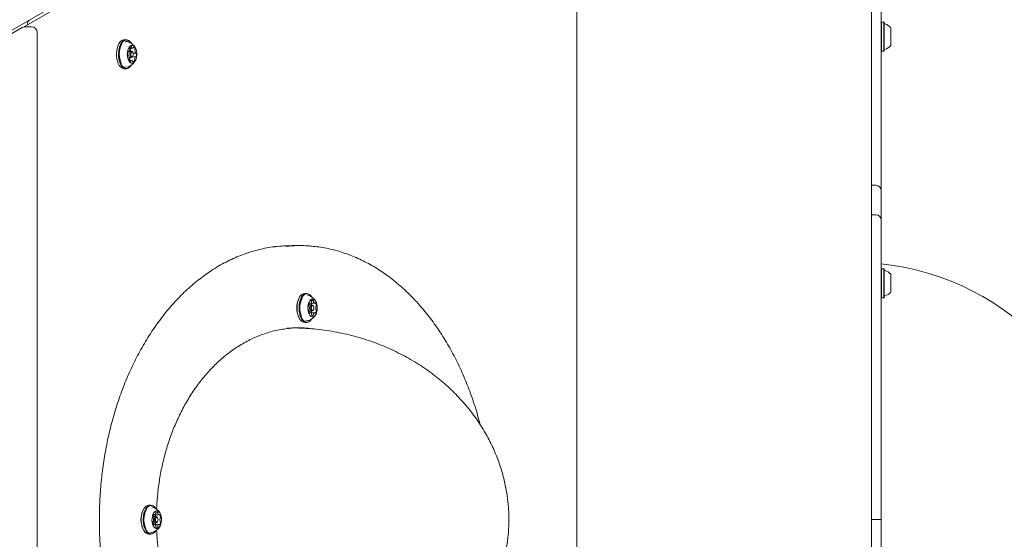
# Model space of a CAD drawing. Units: millimetres. Extents: x -6020 to 7711, y -4167 to 4976.
# Drawn here: x 639 to 1358, y -15 to 364 of the extents above; entities that cross this region are included whole.
import ezdxf

# ---------------------------------------------------------------- set-up
doc = ezdxf.new("R2010")
doc.units = ezdxf.units.MM
doc.header["$LTSCALE"] = 1000
doc.layers.add('1 EQUIPMENT', color=7, linetype='Continuous', lineweight=18)

# ---------------------------------------------------------------- blocks, each defined once
blk = doc.blocks.new('CT 18-2002 BLOCK')
at = {"layer": '1 EQUIPMENT'}
for p, q in [((1260.86, -706.45), (1260.86, 705.4)), ((1233.6, 703.14), (46.08, 17.53)), ((1034.05, 585.26), (642.1, 358.97)), ((1045.97, -582.84), (1045.97, 581.79)), ((1268.04, 379.69), (1268.04, 358.5)), ((1268.29, 362.59), (1268.04, 362.34)), ((1269.99, 362.59), (1268.29, 362.59)), ((1268.29, 362.59), (1268.29, 352.4)), ((1270.24, 362.34), (1269.99, 362.59)), ((1269.99, 362.59), (1269.99, 352.4)), ((1270.24, 362.34), (1270.24, 352.39)), ((641.09, 358.56), (56.68, 21.14)), ((648.11, 359.09), (643.09, 359.09)), ((652.11, -356.14), (652.11, 355.09)), ((1268.04, 358.5), (1268.04, 254.32)), ((1268.29, 352.4), (1268.29, 341.44)), ((1269.99, 352.4), (1269.99, 341.44)), ((1270.24, 352.39), (1270.24, 341.69)), ((1275.04, 358.51), (1275.04, 352.25)), ((1275.04, 352.25), (1275.04, 345.51)), ((712.11, 347.34), (712.1, 347.32)), ((717.09, 349.69), (715.66, 349.69)), ((720.77, 347.14), (720.64, 347.34)), ((718.61, 338.34), (718.48, 338.34)), ((718.51, 341.03), (718.83, 341.03)), ((720.95, 341.32), (719.15, 341.32)), ((719.55, 343.64), (721.79, 343.64)), ((721.94, 340.44), (721.68, 340.83)), ((721.68, 337.41), (721.94, 337.8)), ((722.17, 339.9), (724.13, 339.9)), ((1268.04, 341.69), (1268.29, 341.44)), ((1268.29, 341.44), (1269.99, 341.44)), ((1269.99, 341.44), (1270.24, 341.69)), ((712.1, 330.92), (712.11, 330.9)), ((719.21, 336.92), (720.95, 336.92)), ((720.94, 334.6), (719.32, 334.6)), ((720.64, 330.9), (720.77, 331.1)), ((723.91, 337.21), (721.53, 337.21)), ((715.66, 328.54), (717.09, 328.54)), ((1268.04, 254.32), (1268.04, 241.55)), ((1264.04, 243.51), (1260.86, 243.51)), ((1268.04, 241.55), (1268.04, 239.51)), ((1268.04, 239.51), (1268.04, 218.05)), ((1264.04, 222.05), (1260.86, 222.05)), ((1268.04, 218.05), (1268.04, 152.8)), ((827.58, 198.9), (825.93, 198.73)), ((843.76, 199.48), (837.84, 199.48)), ((1268.29, 182.62), (1268.04, 182.37)), ((1269.99, 182.62), (1268.29, 182.62)), ((1268.29, 182.62), (1268.29, 172.43)), ((1270.24, 182.37), (1269.99, 182.62)), ((1269.99, 182.62), (1269.99, 172.43)), ((1270.24, 182.37), (1270.24, 172.43)), ((1268.29, 172.43), (1268.29, 161.47)), ((1269.99, 172.43), (1269.99, 161.47)), ((1275.04, 178.55), (1275.04, 172.28)), ((1270.24, 172.43), (1270.24, 161.72)), ((1275.04, 172.28), (1275.04, 165.55)), ((843.82, 162.2), (843.69, 162)), ((848.8, 164.55), (847.36, 164.55)), ((850.24, 163.12), (849.31, 163.28)), ((851.52, 162.55), (851.24, 162.82)), ((852.47, 162), (852.34, 162.2)), ((1268.04, 161.72), (1268.29, 161.47)), ((1268.29, 161.47), (1269.99, 161.47)), ((1269.99, 161.47), (1270.24, 161.72)), ((852.65, 156.23), (850.36, 156.23)), ((850.36, 151.73), (852.65, 151.73)), ((850.77, 157.43), (851.33, 157.43)), ((851.41, 157.43), (851.38, 157.43)), ((851.43, 157.43), (851.41, 157.43)), ((851.43, 157.43), (854.82, 157.43)), ((853.66, 155.34), (853.4, 155.73)), ((853.4, 152.23), (853.66, 152.62)), ((1268.04, 152.8), (1268.04, 106.2)), ((843.69, 145.95), (843.82, 145.76)), ((851.33, 150.53), (850.77, 150.53)), ((851.38, 150.53), (851.41, 150.53)), ((851.41, 150.53), (851.43, 150.53)), ((854.82, 150.53), (851.43, 150.53)), ((852.34, 145.76), (852.47, 145.95)), ((847.36, 143.4), (848.8, 143.4)), ((1268.04, 106.2), (1268.04, -0.49)), ((730.11, 7.7), (729.98, 7.5)), ((735.09, 10.05), (733.65, 10.05)), ((736.53, 8.62), (735.61, 8.78)), ((737.81, 8.05), (737.53, 8.32)), ((738.76, 7.5), (738.64, 7.7)), ((738.94, 1.73), (736.65, 1.73)), ((737.06, 2.92), (737.62, 2.92)), ((737.71, 2.93), (737.67, 2.93)), ((737.72, 2.92), (737.71, 2.93)), ((737.72, 2.92), (741.11, 2.92)), ((739.95, 0.84), (739.7, 1.23)), ((736.65, -2.77), (738.94, -2.77)), ((737.62, -3.97), (737.06, -3.97)), ((737.67, -3.98), (737.71, -3.97)), ((737.71, -3.97), (737.72, -3.97)), ((741.11, -3.97), (737.72, -3.97)), ((739.7, -2.27), (739.95, -1.88)), ((1264.04, -0.49), (1260.86, -0.49)), ((1264.04, -0.49), (1268.04, -0.49)), ((1268.04, -0.49), (1268.04, -107.17)), ((729.98, -8.55), (730.11, -8.74)), ((733.65, -11.1), (735.09, -11.1)), ((738.64, -8.74), (738.76, -8.55))]:
    blk.add_line(p, q, dxfattribs=at)
at = {"layer": '1 EQUIPMENT', "flags": 128}
for points in [[(713.41, 348.81), (712.5, 347.87), (711.69, 346.63), (711.02, 345.14), (710.51, 343.44), (710.18, 341.59), (710.03, 339.66), (710.07, 337.71), (710.31, 335.81), (710.72, 334.02), (711.31, 332.4), (712.04, 331.02), (712.89, 329.91), (713.84, 329.11), (714.85, 328.65), (715.66, 328.54)], [(714.84, 348.81), (713.93, 347.87), (713.13, 346.63), (712.46, 345.14), (711.95, 343.44), (711.62, 341.59), (711.47, 339.66), (711.51, 337.71), (711.75, 335.81), (712.16, 334.02), (712.74, 332.4), (713.48, 331.02), (714.33, 329.91), (715.28, 329.11), (716.29, 328.65), (717.33, 328.55), (718.36, 328.81), (719.34, 329.43), (720.25, 330.37), (720.64, 330.9)], [(715.11, 348.59), (714.22, 347.67), (713.44, 346.46), (712.78, 345), (712.29, 343.34), (711.96, 341.53), (711.81, 339.65), (711.86, 337.74), (712.08, 335.89), (712.49, 334.14), (713.06, 332.56), (713.77, 331.21), (714.61, 330.12), (715.53, 329.35), (716.52, 328.9), (717.53, 328.8), (718.54, 329.06), (719.5, 329.65), (720.39, 330.57), (720.77, 331.1)], [(720.64, 347.34), (719.86, 348.33), (718.91, 349.13), (717.9, 349.59), (716.86, 349.69), (715.83, 349.43), (714.84, 348.81)], [(720.77, 347.14), (720.01, 348.12), (719.08, 348.89), (718.09, 349.34), (717.08, 349.44), (716.07, 349.18), (715.11, 348.59)], [(719.99, 345.08), (719.29, 344.32), (718.71, 343.28), (718.27, 342.02), (718, 340.6), (717.91, 339.1), (718, 337.6), (718.28, 336.18), (718.73, 334.92), (719.31, 333.89), (720.01, 333.14), (720.78, 332.71), (721.58, 332.63), (722.37, 332.9), (723.11, 333.5), (723.75, 334.41), (724.27, 335.57), (724.63, 336.92), (724.81, 338.39), (724.81, 339.9), (724.62, 341.37), (724.25, 342.71), (723.74, 343.86), (723.09, 344.76), (722.35, 345.35), (721.56, 345.61), (720.76, 345.52), (719.99, 345.08)], [(718.29, 338.64), (718.31, 338.57), (718.33, 338.5), (718.37, 338.44), (718.4, 338.39), (718.44, 338.36), (718.48, 338.33), (718.53, 338.32), (718.57, 338.33)], [(718.73, 341.06), (718.69, 341.09), (718.65, 341.1), (718.61, 341.09), (718.56, 341.07), (718.52, 341.04), (718.49, 341), (718.45, 340.94), (718.43, 340.88)], [(721.68, 337.41), (721.41, 337.1), (720.97, 336.92), (720.52, 337.07), (720.13, 337.54), (719.87, 338.24), (719.77, 339.08), (719.86, 339.92), (720.1, 340.65), (720.48, 341.14), (720.48, 341.14)], [(721.01, 340.68), (720.72, 340.3), (720.53, 339.74), (720.46, 339.09), (720.54, 338.44), (720.74, 337.9), (721.04, 337.54), (721.39, 337.42), (721.73, 337.56), (722.02, 337.94), (722.21, 338.5), (722.27, 339.15), (722.2, 339.8), (722, 340.34), (721.7, 340.7), (721.35, 340.82), (721.01, 340.68)], [(722.69, 344.36), (722.64, 344.37), (722.6, 344.36), (722.56, 344.34), (722.52, 344.31), (722.48, 344.26), (722.45, 344.21), (722.42, 344.14), (722.4, 344.07)], [(724.45, 339.6), (724.43, 339.67), (724.4, 339.74), (724.37, 339.8), (724.34, 339.85), (724.3, 339.88), (724.26, 339.91), (724.21, 339.91), (724.17, 339.91)], [(720.05, 333.87), (720.09, 333.87), (720.14, 333.87), (720.18, 333.9), (720.22, 333.93), (720.26, 333.98), (720.29, 334.03), (720.31, 334.1), (720.33, 334.17)], [(724, 337.18), (724.05, 337.15), (724.09, 337.14), (724.13, 337.15), (724.18, 337.16), (724.22, 337.2), (724.25, 337.24), (724.29, 337.3), (724.31, 337.36)], [(847.36, 164.55), (846.33, 164.37), (845.33, 163.84), (844.4, 162.97), (843.57, 161.79), (842.87, 160.35), (842.32, 158.69), (841.94, 156.87), (841.75, 154.95), (841.75, 153), (841.94, 151.09), (842.32, 149.27), (842.87, 147.61), (843.57, 146.16), (844.4, 144.99), (845.33, 144.12), (846.33, 143.58), (847.36, 143.4), (847.36, 143.4)], [(848.8, 164.55), (847.76, 164.37), (846.76, 163.84), (845.83, 162.97), (845, 161.79), (844.3, 160.35), (843.76, 158.69), (843.38, 156.87), (843.19, 154.95), (843.19, 153), (843.38, 151.09), (843.76, 149.27), (844.3, 147.61), (845, 146.16), (845.83, 144.99), (846.76, 144.12), (847.76, 143.58), (848.8, 143.4), (849.83, 143.58), (850.83, 144.12), (851.76, 144.99), (852.34, 145.76)], [(849.01, 164.3), (848, 164.13), (847.02, 163.61), (846.12, 162.76), (845.31, 161.61), (844.62, 160.2), (844.09, 158.58), (843.72, 156.8), (843.53, 154.93), (843.53, 153.03), (843.72, 151.15), (844.09, 149.38), (844.62, 147.76), (845.31, 146.35), (846.12, 145.2), (847.02, 144.35), (848, 143.83), (849.01, 143.65), (850.02, 143.83), (851, 144.35), (851.91, 145.2), (852.47, 145.95)], [(853.07, 160.48), (852.27, 160.3), (851.52, 159.79), (850.85, 158.96), (850.3, 157.86), (849.89, 156.55), (849.66, 155.11), (849.62, 153.6), (849.76, 152.11), (850.08, 150.73), (850.56, 149.52), (851.17, 148.55), (851.89, 147.87), (852.67, 147.52), (853.47, 147.52), (854.26, 147.87), (854.98, 148.55), (855.59, 149.52), (856.07, 150.73), (856.39, 152.11), (856.53, 153.6), (856.48, 155.11), (856.25, 156.55), (855.85, 157.86), (855.3, 158.96), (854.63, 159.79), (853.87, 160.3), (853.07, 160.48)], [(851.17, 157.55), (851.14, 157.6), (851.11, 157.63), (851.07, 157.66), (851.03, 157.67), (851, 157.67), (850.96, 157.66), (850.92, 157.63), (850.89, 157.6)], [(852.65, 151.73), (852.19, 151.9), (851.8, 152.39), (851.54, 153.12), (851.45, 153.98), (851.54, 154.84), (851.8, 155.57), (852.19, 156.06), (852.65, 156.23), (853.11, 156.06), (853.4, 155.73)], [(853.07, 152.23), (853.43, 152.36), (853.73, 152.74), (853.93, 153.31), (854.01, 153.98), (853.93, 154.65), (853.73, 155.22), (853.43, 155.6), (853.07, 155.73), (852.72, 155.6), (852.41, 155.22), (852.21, 154.65), (852.14, 153.98), (852.21, 153.31), (852.41, 152.74), (852.72, 152.36), (853.07, 152.23)], [(853.4, 152.23), (853.11, 151.9), (852.65, 151.73)], [(855.26, 157.6), (855.22, 157.63), (855.19, 157.66), (855.15, 157.67), (855.11, 157.67), (855.07, 157.66), (855.04, 157.63), (855, 157.6), (854.97, 157.55)], [(850.89, 150.36), (850.92, 150.32), (850.96, 150.3), (851, 150.29), (851.03, 150.29), (851.07, 150.3), (851.11, 150.33), (851.14, 150.36), (851.17, 150.41)], [(851.24, 145.14), (851.4, 145.29), (851.52, 145.4)], [(854.97, 150.41), (855, 150.36), (855.04, 150.33), (855.07, 150.3), (855.11, 150.29), (855.15, 150.29), (855.19, 150.3), (855.22, 150.32), (855.26, 150.36)], [(733.65, 10.05), (732.62, 9.87), (731.62, 9.34), (730.69, 8.47), (729.86, 7.29), (729.16, 5.85), (728.61, 4.19), (728.24, 2.37), (728.04, 0.45), (728.04, -1.5), (728.24, -3.42), (728.61, -5.24), (729.16, -6.9), (729.86, -8.34), (730.69, -9.51), (731.62, -10.38), (732.62, -10.92), (733.65, -11.1), (733.65, -11.1)], [(735.09, 10.05), (734.06, 9.87), (733.06, 9.34), (732.13, 8.47), (731.3, 7.29), (730.6, 5.85), (730.05, 4.19), (729.67, 2.37), (729.48, 0.45), (729.48, -1.5), (729.67, -3.42), (730.05, -5.24), (730.6, -6.9), (731.3, -8.34), (732.13, -9.51), (733.06, -10.38), (734.06, -10.92), (735.09, -11.1), (736.13, -10.92), (737.13, -10.38), (738.06, -9.51), (738.64, -8.74)], [(735.3, 9.8), (734.29, 9.63), (733.32, 9.11), (732.41, 8.26), (731.6, 7.11), (730.91, 5.7), (730.38, 4.08), (730.01, 2.3), (729.83, 0.43), (729.83, -1.48), (730.01, -3.35), (730.38, -5.12), (730.91, -6.74), (731.6, -8.15), (732.41, -9.3), (733.32, -10.15), (734.29, -10.67), (735.3, -10.85), (736.31, -10.67), (737.29, -10.15), (738.2, -9.3), (738.76, -8.55)], [(739.37, 5.98), (738.57, 5.8), (737.81, 5.29), (737.14, 4.46), (736.59, 3.36), (736.19, 2.05), (735.96, 0.61), (735.91, -0.9), (736.05, -2.39), (736.37, -3.77), (736.85, -4.98), (737.46, -5.95), (738.18, -6.63), (738.96, -6.98), (739.77, -6.98), (740.55, -6.63), (741.27, -5.95), (741.88, -4.98), (742.36, -3.77), (742.68, -2.39), (742.82, -0.9), (742.77, 0.61), (742.54, 2.05), (742.14, 3.36), (741.59, 4.46), (740.92, 5.29), (740.16, 5.8), (739.37, 5.98)], [(737.46, 3.05), (737.43, 3.09), (737.4, 3.13), (737.37, 3.16), (737.33, 3.17), (737.29, 3.17), (737.25, 3.16), (737.21, 3.13), (737.18, 3.1)], [(738.94, -2.77), (738.48, -2.6), (738.1, -2.11), (737.84, -1.38), (737.74, -0.52), (737.84, 0.34), (738.1, 1.07), (738.48, 1.56), (738.94, 1.73), (739.4, 1.56), (739.7, 1.23)], [(739.37, -2.27), (739.72, -2.14), (740.02, -1.76), (740.23, -1.19), (740.3, -0.52), (740.23, 0.15), (740.02, 0.72), (739.72, 1.09), (739.37, 1.23), (739.01, 1.09), (738.71, 0.72), (738.5, 0.15), (738.43, -0.52), (738.5, -1.19), (738.71, -1.76), (739.01, -2.14), (739.37, -2.27)], [(741.55, 3.1), (741.52, 3.13), (741.48, 3.16), (741.44, 3.17), (741.4, 3.17), (741.37, 3.16), (741.33, 3.13), (741.3, 3.09), (741.27, 3.05)], [(737.18, -4.14), (737.21, -4.18), (737.25, -4.2), (737.29, -4.21), (737.33, -4.21), (737.37, -4.2), (737.4, -4.18), (737.43, -4.14), (737.46, -4.09)], [(739.7, -2.27), (739.4, -2.6), (738.94, -2.77)], [(741.27, -4.09), (741.3, -4.14), (741.33, -4.18), (741.37, -4.2), (741.4, -4.21), (741.44, -4.21), (741.48, -4.2), (741.52, -4.18), (741.55, -4.14)], [(737.54, -9.36), (737.69, -9.22), (737.81, -9.1)]]:
    blk.add_lwpolyline(points, dxfattribs=at)
at = {"layer": '1 EQUIPMENT'}
for centre, radius, start, end in [((648.96, 360.88), 4, 120, 183.70658), ((1270.74, 361.79), 0.5, 180, 253.4712), ((1267.83, 352.02), 9.7, 42.05852, 73.4712), ((643.09, 355.09), 4, 90, 120), ((648.11, 355.09), 4, 0, 90), ((728.08, 339.1), 16.03, 154.12567, 204.32509), ((715.71, 346.23), 3.46, 90.95935, 131.78245), ((717.61, 345.64), 2.78, 70.05224, 118.75873), ((1267.83, 352.01), 9.7, 286.5288, 317.94148), ((722.67, 339.5), 4.46, 161.99078, 191.11208), ((718.6, 338.15), 0.187, 24.71697, 99.81045), ((718.83, 341.19), 0.155, 232.07336, 318.19349), ((715.48, 336.37), 3.77, 356.74759, 29.38247), ((716.72, 343), 2.93, 319.15696, 357.89268), ((720.37, 343.58), 0.818, 157.83204, 201.45298), ((720.79, 343.56), 1.22, 93.8393, 164.73762), ((718.85, 342.98), 0.814, 354.02525, 21.46325), ((717.3, 342.24), 3.07, 14.73244, 26.94305), ((720.78, 342.08), 0.683, 149.20756, 180.12139), ((724.75, 341.95), 4.65, 178.35405, 187.75051), ((719.52, 342.81), 0.78, 330.852, 15.95012), ((720.96, 340.52), 0.787, 23.50014, 127.92037), ((720.55, 344.41), 0.403, 354.43202, 66.35708), ((721.56, 344.4), 0.613, 182.28814, 215.54524), ((721.78, 344.5), 0.849, 212.12467, 303.87326), ((721.97, 344.13), 0.444, 310.69462, 352.12831), ((721.85, 342.74), 1.83, 8.94791, 62.62854), ((727.25, 341.87), 3.77, 176.75345, 209.38319), ((724.17, 342.08), 0.683, 149.20756, 180.12139), ((722.9, 342.81), 0.78, 330.852, 15.95012), ((724.14, 340.09), 0.187, 204.64668, 279.78967), ((720.07, 338.74), 4.46, 341.9908, 11.11512), ((1270.74, 342.23), 0.5, 106.5288, 180), ((719.84, 335.43), 0.78, 150.85578, 195.98361), ((720.89, 335.5), 1.83, 188.94794, 242.62855), ((718.57, 336.16), 0.683, 329.21726, 0.11999), ((720.5, 335.26), 0.813, 174.02533, 201.46538), ((722.9, 335.18), 3.21, 147.04348, 176.96845), ((719, 334.67), 0.803, 355.37837, 21.58795), ((720.77, 334.11), 0.444, 130.67078, 172.16507), ((720.96, 333.74), 0.849, 32.14977, 123.85057), ((721.18, 333.84), 0.613, 2.28742, 35.54942), ((722.19, 333.82), 0.404, 174.43189, 246.35748), ((721.95, 334.68), 1.22, 273.83937, 344.73751), ((726.01, 335.24), 2.93, 139.15695, 177.89274), ((723.89, 335.26), 0.813, 174.02533, 201.46538), ((722.37, 334.66), 0.818, 337.83185, 21.45105), ((723.91, 337.05), 0.154, 52.15564, 138.19573), ((717.61, 332.55), 2.73, 247.43797, 290.09331), ((1264.04, 239.51), 4, 360, 90), ((1264.04, 218.05), 4, 0, 90), ((1249.03, -0.49), 187.53, 275.81521, 84.18479), ((1270.74, 181.83), 0.5, 180, 253.4712), ((1267.83, 172.05), 9.7, 42.05852, 73.4712), ((1267.83, 172.04), 9.7, 286.5288, 317.94148), ((857.74, 153.98), 16.18, 150.27327, 209.72673), ((859.58, 153.95), 15.85, 153.25839, 204.10373), ((848.34, 160.02), 4.56, 28.53467, 84.23257), ((848.56, 159.88), 4.45, 28.53467, 84.23257), ((846.98, 153.98), 9.7, 28.69788, 70.35426), ((850.9, 158.84), 1.48, 287.4771, 347.14236), ((851.65, 158.75), 0.735, 341.18172, 8.45486), ((852.95, 158.97), 0.586, 140.93211, 191.58419), ((853.07, 158.78), 0.808, 44.43765, 135.56235), ((853.2, 158.97), 0.586, 348.41581, 39.06789), ((854.5, 158.75), 0.735, 171.54514, 198.81828), ((855.24, 158.84), 1.48, 192.85764, 252.5229), ((1270.74, 162.27), 0.5, 106.5288, 180), ((853.67, 155.72), 3.36, 145.90517, 179.91094), ((850.78, 155.65), 0.479, 171.47426, 229.8989), ((850.78, 152.31), 0.479, 130.1011, 188.52574), ((853.67, 152.24), 3.36, 180.08906, 214.09483), ((850.29, 155.01), 0.337, 9.49126, 55.93674), ((850.29, 152.95), 0.337, 304.06326, 350.50874), ((846.25, 153.98), 4.5, 346.07577, 13.92423), ((851.35, 157.61), 0.185, 200.02906, 270.30066), ((849.13, 155.78), 3.31, 7.82221, 29.87555), ((849.13, 152.18), 3.31, 330.12445, 352.17779), ((854.8, 157.61), 0.185, 269.69934, 339.97094), ((852.48, 155.72), 3.36, 0.08906, 34.09483), ((852.48, 152.24), 3.36, 325.90517, 359.91094), ((859.9, 153.98), 4.5, 166.07577, 193.92423), ((855.86, 155.01), 0.337, 124.06326, 170.50874), ((855.86, 152.95), 0.337, 189.49126, 235.93674), ((855.36, 155.65), 0.479, 310.1011, 8.52574), ((855.36, 152.31), 0.479, 351.47426, 49.8989), ((849.31, 147.43), 2.75, 245.92765, 289.70293), ((846.98, 153.98), 9.7, 289.64574, 331.30212), ((851.35, 150.35), 0.185, 89.69934, 159.97094), ((850.9, 149.12), 1.48, 12.85764, 72.5229), ((851.65, 149.21), 0.735, 351.54514, 18.81828), ((852.95, 148.99), 0.586, 168.41581, 219.06789), ((853.07, 149.18), 0.808, 224.43765, 315.56235), ((853.2, 148.99), 0.586, 320.93211, 11.58419), ((854.5, 149.21), 0.735, 161.18172, 188.45486), ((855.24, 149.12), 1.48, 107.4771, 167.14236), ((854.8, 150.35), 0.185, 20.02906, 90.30066), ((744.03, -0.52), 16.18, 150.27327, 209.72673), ((734.63, 5.52), 4.56, 28.53467, 84.23257), ((734.86, 5.38), 4.45, 28.53467, 84.23257), ((733.27, -0.52), 9.7, 28.69788, 70.35426), ((745.87, -0.55), 15.85, 153.25839, 204.10373), ((739.96, 1.22), 3.36, 145.90517, 179.91094), ((737.08, 1.15), 0.479, 171.47426, 229.8989), ((736.58, 0.51), 0.337, 9.49126, 55.93674), ((732.54, -0.52), 4.5, 346.07577, 13.92423), ((737.64, 3.11), 0.185, 200.02906, 270.30066), ((737.19, 4.34), 1.48, 287.4771, 347.14236), ((735.42, 1.28), 3.31, 7.82221, 29.87555), ((737.94, 4.25), 0.735, 341.18172, 8.45486), ((739.24, 4.47), 0.586, 140.93211, 191.58419), ((739.37, 4.28), 0.808, 44.43765, 135.56235), ((739.49, 4.47), 0.586, 348.41581, 39.06789), ((740.79, 4.25), 0.735, 171.54514, 198.81828), ((741.54, 4.34), 1.48, 192.85764, 252.5229), ((741.09, 3.11), 0.185, 269.69934, 339.97094), ((738.77, 1.22), 3.36, 0.08906, 34.09483), ((746.19, -0.52), 4.5, 166.07577, 193.92423), ((742.15, 0.51), 0.337, 124.06326, 170.50874), ((741.65, 1.15), 0.479, 310.1011, 8.52574), ((733.27, -0.52), 9.7, 289.64574, 331.30212), ((737.08, -2.2), 0.479, 130.1011, 188.52574), ((739.96, -2.26), 3.36, 180.08906, 214.09483), ((736.58, -1.55), 0.337, 304.06326, 350.50874), ((737.64, -4.16), 0.185, 89.69934, 159.97094), ((737.19, -5.38), 1.48, 12.85764, 72.5229), ((735.42, -2.32), 3.31, 330.12445, 352.17779), ((737.94, -5.29), 0.735, 351.54514, 18.81828), ((739.24, -5.52), 0.586, 168.41581, 219.06789), ((739.37, -5.32), 0.808, 224.43765, 315.56235), ((739.49, -5.52), 0.586, 320.93211, 11.58419), ((740.79, -5.29), 0.735, 161.18172, 188.45486), ((741.54, -5.38), 1.48, 107.4771, 167.14236), ((741.09, -4.16), 0.185, 20.02906, 90.30066), ((738.77, -2.26), 3.36, 325.90517, 359.91094), ((742.15, -1.55), 0.337, 189.49126, 235.93674), ((741.65, -2.2), 0.479, 351.47426, 49.8989), ((735.6, -7.07), 2.75, 245.92765, 289.70293)]:
    blk.add_arc(centre, radius, start, end, dxfattribs=at)
blk.add_ellipse((838.68, -0.52), major_axis=(0, 140), ratio=0.760831, start_param=6.213521, end_param=6.250077, dxfattribs=at)
for points, knots in [([(723.82, 343.64), (723.72, 343.85), (723.38, 344.53), (722.57, 345.56), (721.42, 346.69), (720.08, 347.61), (719.09, 348.03), (718.6, 348.23)], [0, 0, 0, 0, 0.096713, 0.320918, 0.547449, 0.776413, 1, 1, 1, 1]), ([(718.57, 330.01), (718.63, 330.03), (719.2, 330.18), (720.18, 330.72), (721.46, 331.59), (722.54, 332.65), (723.33, 333.64), (723.69, 334.33), (723.82, 334.58)], [0, 0, 0, 0, 0.023612, 0.248748, 0.465981, 0.676537, 0.88186, 1, 1, 1, 1]), ([(825.8, 198.72), (825.6, 198.7), (823.54, 198.5), (819.65, 197.82), (814.13, 196.67), (808.66, 195.17), (803.24, 193.37), (797.87, 191.27), (792.56, 188.86), (787.32, 186.15), (782.17, 183.16), (777.12, 179.89), (772.19, 176.35), (767.37, 172.54), (762.68, 168.49), (758.12, 164.2), (753.7, 159.67), (749.41, 154.91), (745.28, 149.93), (741.29, 144.76), (737.47, 139.4), (733.81, 133.86), (730.33, 128.16), (727.01, 122.32), (723.87, 116.34), (720.91, 110.23), (718.13, 104.02), (715.53, 97.68), (713.1, 91.23), (710.83, 84.68), (708.74, 78.03), (706.83, 71.3), (705.1, 64.52), (703.54, 57.68), (702.17, 50.81), (700.97, 43.91), (700.06, 37.77), (699.59, 33.92), (699.41, 32.39)], [0, 0, 0, 0, 0.003569, 0.036863, 0.070038, 0.103042, 0.135866, 0.168738, 0.201507, 0.234104, 0.266483, 0.298605, 0.330435, 0.361944, 0.393111, 0.423933, 0.454393, 0.484552, 0.514355, 0.543767, 0.572765, 0.601333, 0.629463, 0.657158, 0.684424, 0.711281, 0.737592, 0.763595, 0.789339, 0.814799, 0.839961, 0.864815, 0.889361, 0.913604, 0.937556, 0.961234, 0.98466, 1, 1, 1, 1]), ([(837.84, 199.44), (836.27, 199.44), (832.94, 199.44), (829.63, 199.09), (827.88, 198.9)], [0, 0, 0, 0, 0.472374, 1, 1, 1, 1]), ([(833.93, 198.92), (834.6, 199.01), (837.52, 199.37), (842.73, 199.52), (848.64, 199.45), (852.29, 199.06), (853.67, 198.91)], [0, 0, 0, 0, 0.102408, 0.444908, 0.790276, 1, 1, 1, 1]), ([(975.43, 68.73), (975.4, 68.84), (974.83, 71.18), (973.57, 75.63), (971.62, 82.1), (969.49, 88.49), (967.19, 94.81), (964.72, 101.04), (962.09, 107.16), (959.29, 113.18), (956.32, 119.09), (953.18, 124.86), (949.89, 130.49), (946.45, 135.96), (942.86, 141.26), (939.11, 146.38), (935.21, 151.33), (931.16, 156.09), (926.96, 160.67), (922.61, 165.04), (918.12, 169.21), (913.49, 173.17), (908.73, 176.88), (903.87, 180.33), (898.93, 183.5), (893.89, 186.4), (888.76, 189.02), (883.53, 191.36), (878.2, 193.43), (872.78, 195.22), (867.29, 196.72), (861.77, 197.88), (857.33, 198.62), (854.72, 198.86), (853.97, 198.93)], [0, 0, 0, 0, 0.00131, 0.028493, 0.05564, 0.083513, 0.111666, 0.140167, 0.169083, 0.198474, 0.228243, 0.258536, 0.289154, 0.320135, 0.351512, 0.383315, 0.415572, 0.448304, 0.481528, 0.515256, 0.549466, 0.584171, 0.619366, 0.654675, 0.690156, 0.725868, 0.761871, 0.798228, 0.835005, 0.872256, 0.90987, 0.947293, 0.984692, 1, 1, 1, 1]), ([(740.19, 19.52), (740.3, 20.46), (740.61, 23.24), (741.25, 27.81), (742.17, 33.22), (743.25, 38.58), (744.5, 43.91), (745.92, 49.21), (747.5, 54.45), (749.24, 59.64), (751.15, 64.75), (753.23, 69.77), (755.46, 74.69), (757.85, 79.49), (760.4, 84.2), (763.13, 88.8), (766.02, 93.28), (769.06, 97.61), (772.27, 101.79), (775.62, 105.81), (779.14, 109.66), (782.81, 113.34), (786.64, 116.83), (790.6, 120.13), (794.69, 123.19), (798.9, 126.02), (803.2, 128.6), (807.62, 130.92), (812.15, 132.99), (816.78, 134.8), (821.52, 136.33), (826.33, 137.57), (831.05, 138.5), (834.16, 138.86), (835.65, 139.04)], [0, 0, 0, 0, 0.012316, 0.036276, 0.060376, 0.084816, 0.109645, 0.134907, 0.160635, 0.186856, 0.21358, 0.240809, 0.268526, 0.296706, 0.325459, 0.355177, 0.385471, 0.416401, 0.448018, 0.480363, 0.513472, 0.547372, 0.582077, 0.617544, 0.653655, 0.690242, 0.727367, 0.765082, 0.803435, 0.842468, 0.882222, 0.92242, 0.962884, 1, 1, 1, 1]), ([(842.94, 139.37), (842.83, 139.38), (840.83, 139.51), (838.02, 139.46), (835.33, 139.24), (834.54, 139.17)], [0, 0, 0, 0, 0.03931, 0.717059, 1, 1, 1, 1]), ([(851.34, 138.98), (849.35, 139.17), (844.09, 139.68), (838.75, 139.56), (835.42, 139.04), (835.36, 139.03)], [0, 0, 0, 0, 0.373172, 0.988463, 1, 1, 1, 1]), ([(996.32, -0.52), (996.3, 1.49), (996.26, 4.34), (996, 8.57), (995.69, 12.23), (995.16, 16.59), (994.43, 21.18), (993.48, 25.98), (992.29, 30.93), (990.85, 35.97), (989.17, 41.08), (987.22, 46.23), (985.01, 51.4), (982.53, 56.55), (979.78, 61.68), (976.76, 66.77), (973.47, 71.8), (969.91, 76.75), (966.08, 81.62), (961.98, 86.38), (957.61, 91.02), (952.99, 95.52), (948.1, 99.88), (942.97, 104.08), (937.59, 108.11), (931.97, 111.94), (926.13, 115.58), (920.07, 119), (913.8, 122.19), (907.34, 125.15), (900.7, 127.86), (893.88, 130.3), (886.92, 132.48), (879.82, 134.38), (872.59, 135.99), (865.27, 137.31), (857.86, 138.32), (850.41, 139.05), (845.42, 139.27), (842.94, 139.38)], [0, 0, 0, 0, 0.025464, 0.036033, 0.05358, 0.071895, 0.091646, 0.112381, 0.133933, 0.156174, 0.179021, 0.202419, 0.226331, 0.250735, 0.275615, 0.300964, 0.326777, 0.353053, 0.379789, 0.406988, 0.434647, 0.462766, 0.491341, 0.520369, 0.549844, 0.579757, 0.610097, 0.640851, 0.672005, 0.703539, 0.735434, 0.767667, 0.800212, 0.833043, 0.86613, 0.899442, 0.932947, 0.96661, 1, 1, 1, 1]), ([(699.41, 32.39), (699.27, 31.17), (698.87, 27.65), (698.34, 21.81), (697.88, 14.86), (697.59, 7.92), (697.47, 0.97), (697.52, -6), (697.74, -12.97), (698.13, -19.91), (698.69, -26.82), (699.41, -33.7), (700.31, -40.57), (701.37, -47.4), (702.6, -54.17), (704, -60.85), (705.55, -67.45), (707.28, -73.99), (709.17, -80.48), (711.24, -86.92), (713.49, -93.3), (715.9, -99.61), (718.49, -105.82), (721.24, -111.92), (724.15, -117.89), (727.21, -123.71), (730.42, -129.36), (733.77, -134.84), (737.29, -140.18), (740.98, -145.38), (744.83, -150.42), (748.84, -155.28), (752.99, -159.95), (757.29, -164.41), (761.72, -168.66), (766.28, -172.68), (770.97, -176.46), (775.77, -180), (780.69, -183.28), (785.72, -186.31), (790.85, -189.07), (796.07, -191.54), (801.36, -193.72), (806.72, -195.61), (812.15, -197.21), (817.62, -198.49), (822.8, -199.44), (826.16, -199.81), (827.68, -199.98)], [0, 0, 0, 0, 0.009957, 0.028706, 0.047311, 0.065831, 0.084324, 0.102841, 0.121425, 0.140091, 0.158565, 0.177227, 0.196045, 0.214986, 0.234009, 0.253082, 0.272198, 0.291537, 0.311186, 0.331149, 0.351427, 0.372016, 0.392905, 0.414074, 0.435498, 0.457144, 0.478971, 0.500956, 0.523278, 0.546172, 0.56939, 0.592938, 0.616812, 0.641005, 0.665503, 0.690289, 0.715335, 0.74063, 0.766213, 0.792094, 0.818166, 0.844419, 0.87084, 0.897417, 0.924134, 0.950973, 0.977912, 1, 1, 1, 1]), ([(739.29, 6.88), (739.31, 7.52), (739.39, 10.02), (739.67, 14.24), (740.02, 17.8), (740.19, 19.52)], [0, 0, 0, 0, 0.149963, 0.587682, 1, 1, 1, 1]), ([(842.94, -140.39), (844.05, -140.36), (847.67, -140.27), (853.8, -139.78), (861.32, -138.94), (868.79, -137.76), (876.18, -136.28), (883.49, -134.49), (890.68, -132.39), (897.75, -130), (904.68, -127.32), (911.44, -124.36), (918.03, -121.12), (924.43, -117.62), (930.63, -113.86), (936.61, -109.85), (942.36, -105.61), (947.87, -101.13), (953.14, -96.44), (958.14, -91.53), (962.88, -86.42), (967.19, -81.31), (971.07, -76.23), (974.57, -71.23), (977.8, -66.12), (980.78, -60.93), (983.5, -55.66), (985.95, -50.31), (988.15, -44.92), (990.08, -39.48), (991.74, -34.02), (993.14, -28.56), (994.27, -23.17), (995.11, -18), (995.67, -13.42), (996.02, -9.4), (996.27, -5.23), (996.3, -2.28), (996.32, -0.52)], [0, 0, 0, 0, 0.01483, 0.048764, 0.082667, 0.116504, 0.15024, 0.183844, 0.217285, 0.250536, 0.283569, 0.316364, 0.348899, 0.381159, 0.413131, 0.444807, 0.476182, 0.507257, 0.538036, 0.568532, 0.59876, 0.628745, 0.655311, 0.681556, 0.707488, 0.733116, 0.758453, 0.783508, 0.808286, 0.832787, 0.856993, 0.880854, 0.904238, 0.92678, 0.947159, 0.962669, 0.977827, 1, 1, 1, 1]), ([(835.72, -140.07), (834.75, -139.98), (832.12, -139.72), (827.86, -138.94), (822.95, -137.78), (818.11, -136.31), (813.35, -134.54), (808.68, -132.48), (804.09, -130.13), (799.6, -127.5), (795.21, -124.6), (790.95, -121.44), (786.82, -118.04), (782.84, -114.42), (779.02, -110.58), (775.36, -106.54), (771.86, -102.31), (768.53, -97.91), (765.37, -93.34), (762.38, -88.62), (759.57, -83.76), (756.95, -78.78), (754.5, -73.69), (752.24, -68.51), (750.16, -63.24), (748.27, -57.91), (746.56, -52.5), (745.03, -47.05), (743.69, -41.59), (742.53, -36.12), (741.55, -30.62), (740.74, -25.06), (740.08, -19.44), (739.61, -13.78), (739.35, -9.96), (739.3, -8.03), (739.3, -7.99)], [0, 0, 0, 0, 0.022768, 0.06204, 0.10081, 0.139196, 0.177167, 0.214702, 0.251791, 0.288432, 0.324688, 0.360292, 0.395224, 0.42945, 0.462943, 0.495694, 0.52771, 0.559009, 0.589663, 0.619589, 0.648838, 0.677406, 0.705292, 0.732512, 0.759096, 0.785089, 0.810544, 0.835521, 0.860002, 0.883503, 0.906908, 0.930228, 0.953448, 0.976558, 0.99955, 1, 1, 1, 1])]:
    blk.add_open_spline(points, degree=3, knots=knots, dxfattribs=at)

msp = doc.modelspace()

# ---------------------------------------------------------------- block references
at = {"layer": '1 EQUIPMENT'}
msp.add_blockref('CT 18-2002 BLOCK', (0, 0), dxfattribs=at)

doc.saveas('drawing.dxf')
